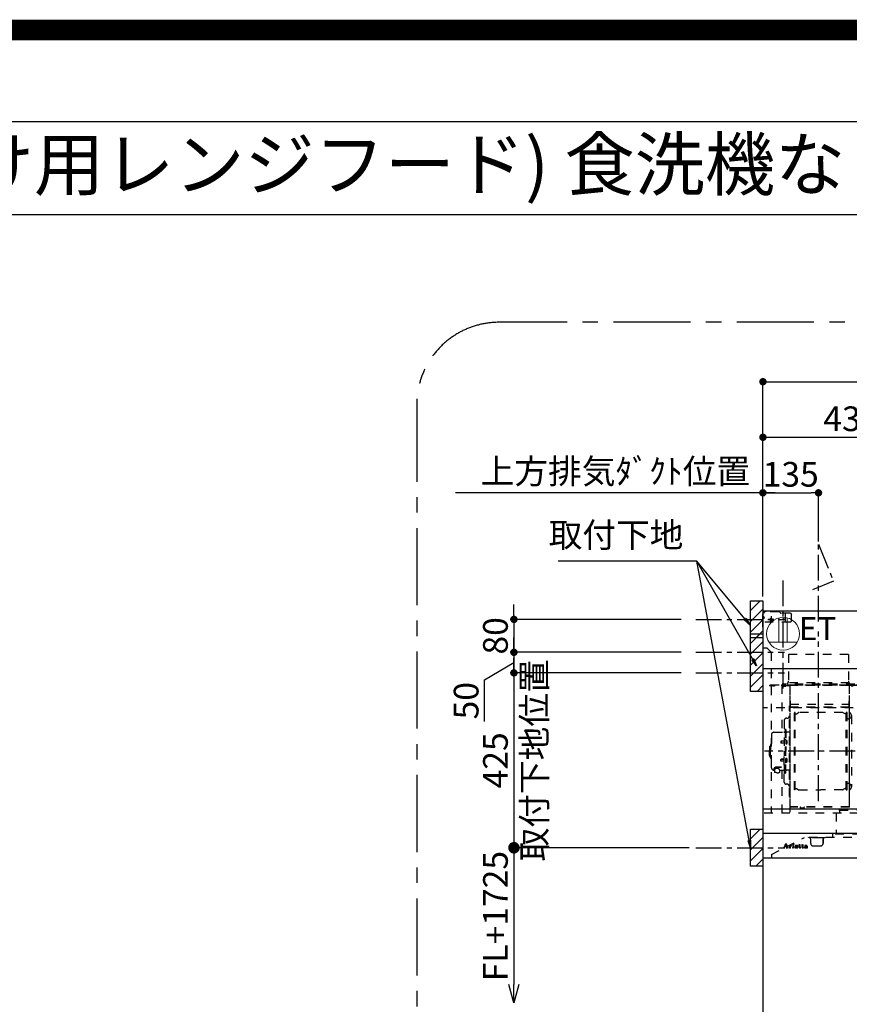
# Model space of a CAD drawing. Extents: x 83844 to 110317, y -13 to 8857.
# Drawn here: x 103665 to 105681, y 6464 to 8857 of the extents above; entities that cross this region are included whole.
import ezdxf
from ezdxf.enums import TextEntityAlignment as Align

# ---------------------------------------------------------------- set-up
doc = ezdxf.new("R2010")
doc.units = 0
doc.header["$LTSCALE"] = 50
doc.header["$MEASUREMENT"] = 0
doc.linetypes.add('CENTER', pattern=[2, 1.25, -0.25, 0.25, -0.25])
doc.linetypes.add('STYLE_03', pattern=[0.416641, 0.208282, -0.208359])
doc.layers.get('0').update_dxf_attribs({"linetype": 'CONTINUOUS'})
doc.layers.get('DEFPOINTS').update_dxf_attribs({"color": 146, "linetype": 'CONTINUOUS'})
for name, color, linetype in [('111-壁仕上', 3, 'CONTINUOUS'), ('150-機器', 8, 'CONTINUOUS'), ('160-文字', 254, 'CONTINUOUS'), ('166-寸法B', 11, 'CONTINUOUS'), ('180-補助', 161, 'CONTINUOUS'), ('190-図面外枠', 5, 'CONTINUOUS')]:
    doc.layers.add(name, color=color, linetype=linetype)
doc.styles.add('KH001', font='txt')
doc.styles.add('ＭＳ ゴシック', font='txt', dxfattribs={"height": 10})
doc.dimstyles.new('KH1xx030', dxfattribs={"dimscale": 30, "dimtxt": 2, "dimasz": 0.6, "dimexe": 0.3, "dimexo": 1.2, "dimgap": 0.5, "dimtad": 3, "dimdec": 1, "dimdsep": 46, "dimlunit": 6, "dimtxsty": 'KH001', "dimblk": 'DOT', "dimcen": 1, "dimdle": 1, "dimclrd": 256, "dimclre": 256, "dimclrt": 256, "dimadec": 0, "dimazin": 0, "dimtfac": 1, "dimtdec": 1, "dimtix": 1, "dimtmove": 2, "dimatfit": 3, "dimldrblk": 'CLOSEDBLANK', "dimfxl": 1, "dimtolj": 1, "dimtzin": 0, "dimlwd": -1, "dimlwe": -1, "dimarcsym": 0})

# ---------------------------------------------------------------- blocks, each defined once
blk = doc.blocks.new('A$C5D946DDC')
at = {"layer": '190-図面外枠'}
blk.add_line((271, 14349.3), (20519, 14349.3), dxfattribs=at)
at = {"layer": 'DEFPOINTS'}
blk.add_lwpolyline([(0, 0), (20790, 0), (20790, 14700), (0, 14700)], close=True, dxfattribs=at)
blk = doc.blocks.new('_ClosedBlank')
at = {"color": 0, "linetype": 'ByBlock', "lineweight": -2}
for p, q in [((-1, 0.167), (0, 0)), ((-1, 0.167), (-1, -0.167)), ((0, 0), (-1, -0.167))]:
    blk.add_line(p, q, dxfattribs=at)
blk = doc.blocks.new('_Dot')
at = {"color": 0, "linetype": 'ByBlock', "lineweight": -2}
blk.add_line((-0.5, 0), (-1, 0), dxfattribs=at)
at = {"color": 0, "linetype": 'ByBlock', "const_width": 0.5}
blk.add_lwpolyline([(-0.25, 0, 1), (0.25, 0, 1)], format="xyb", close=True, dxfattribs=at)
blk = doc.blocks.new('*D179')
at = {"layer": '166-寸法B', "transparency": 16777216}
for p, q in [((104866.2, 7417.6), (104866.2, 7435.6)), ((105272.3, 7399.6), (104857.2, 7399.6)), ((104866.2, 7399.6), (104866.2, 7319.6)), ((105272.3, 7319.6), (104857.2, 7319.6)), ((104866.2, 7301.6), (104866.2, 7283.6))]:
    blk.add_line(p, q, dxfattribs=at)
at = {"layer": 'DEFPOINTS', "color": 0, "transparency": 16777216}
for p in [(105308.3, 7399.6), (104866.2, 7319.6), (105308.3, 7319.6)]:
    blk.add_point(p, dxfattribs=at)
at = {"layer": '166-寸法B', "transparency": 16777216, "xscale": 18, "yscale": 18, "zscale": 18}
for p, rotation in [((104866.2, 7399.6), 270), ((104866.2, 7319.6), 90)]:
    blk.add_blockref('_Dot', p, dxfattribs=dict(at, rotation=rotation))
at = {"layer": '166-寸法B', "transparency": 16777216, "insert": (104821.2, 7359.6), "char_height": 60, "attachment_point": 5, "rotation": 90, "style": 'KH001'}
blk.add_mtext('\\A1;80', dxfattribs=at)
blk = doc.blocks.new('*D180')
at = {"layer": '166-寸法B', "transparency": 16777216}
for p, q in [((105471.3, 7455.6), (105471.3, 7986.2)), ((105489.3, 7977.2), (106353.3, 7977.2)), ((106371.3, 7455.6), (106371.3, 7986.2))]:
    blk.add_line(p, q, dxfattribs=at)
at = {"layer": 'DEFPOINTS', "color": 0, "transparency": 16777216}
for p in [(106371.3, 7977.2), (105471.3, 7419.6), (106371.3, 7419.6)]:
    blk.add_point(p, dxfattribs=at)
at = {"layer": '166-寸法B', "transparency": 16777216, "xscale": 18, "yscale": 18, "zscale": 18, "rotation": 180}
blk.add_blockref('_Dot', (105471.3, 7977.2), dxfattribs=at)
at = {"layer": '166-寸法B', "transparency": 16777216, "xscale": 18, "yscale": 18, "zscale": 18}
blk.add_blockref('_Dot', (106371.3, 7977.2), dxfattribs=at)
at = {"layer": '166-寸法B', "transparency": 16777216, "insert": (105921.3, 8022.2), "char_height": 60, "attachment_point": 5, "style": 'KH001'}
blk.add_mtext('\\A1;900', dxfattribs=at)
blk = doc.blocks.new('*D181')
at = {"layer": '166-寸法B', "transparency": 16777216}
for p, q in [((105501.3, 7707.2), (104724.3, 7707.2)), ((105471.3, 7455.6), (105471.3, 7716.2))]:
    blk.add_line(p, q, dxfattribs=at)
at = {"layer": 'DEFPOINTS', "color": 0, "transparency": 16777216}
for p in [(104754.3, 7707.2), (104754.3, 7541.4), (105471.3, 7419.6)]:
    blk.add_point(p, dxfattribs=at)
at = {"layer": '166-寸法B', "transparency": 16777216, "insert": (105112.8, 7759.6), "char_height": 60, "attachment_point": 5, "style": 'KH001'}
blk.add_mtext('\\A1;上方排気ﾀﾞｸﾄ位置', dxfattribs=at)
blk = doc.blocks.new('_None')
blk = doc.blocks.new('*D182')
at = {"layer": '166-寸法B', "transparency": 16777216}
for p, q in [((105471.3, 7455.6), (105471.3, 7716.2)), ((105489.3, 7707.2), (105588.3, 7707.2)), ((105606.3, 7588.8), (105606.3, 7716.2))]:
    blk.add_line(p, q, dxfattribs=at)
at = {"layer": 'DEFPOINTS', "color": 0, "transparency": 16777216}
for p in [(105606.3, 7707.2), (105606.3, 7552.8), (105471.3, 7419.6)]:
    blk.add_point(p, dxfattribs=at)
at = {"layer": '166-寸法B', "transparency": 16777216, "xscale": 18, "yscale": 18, "zscale": 18, "rotation": 180}
blk.add_blockref('_Dot', (105471.3, 7707.2), dxfattribs=at)
at = {"layer": '166-寸法B', "transparency": 16777216, "xscale": 18, "yscale": 18, "zscale": 18}
blk.add_blockref('_Dot', (105606.3, 7707.2), dxfattribs=at)
at = {"layer": '166-寸法B', "transparency": 16777216, "insert": (105538.8, 7752.2), "char_height": 60, "attachment_point": 5, "style": 'KH001'}
blk.add_mtext('\\A1;135', dxfattribs=at)
blk = doc.blocks.new('*D183')
at = {"layer": '166-寸法B', "transparency": 16777216}
for p, q in [((105471.3, 7455.6), (105471.3, 7851.2)), ((105901.3, 7455.6), (105901.3, 7851.2)), ((105489.3, 7842.2), (105883.3, 7842.2))]:
    blk.add_line(p, q, dxfattribs=at)
at = {"layer": 'DEFPOINTS', "color": 0, "transparency": 16777216}
for p in [(105901.3, 7842.2), (105471.3, 7419.6), (105901.3, 7419.6)]:
    blk.add_point(p, dxfattribs=at)
at = {"layer": '166-寸法B', "transparency": 16777216, "xscale": 18, "yscale": 18, "zscale": 18, "rotation": 180}
blk.add_blockref('_Dot', (105471.3, 7842.2), dxfattribs=at)
at = {"layer": '166-寸法B', "transparency": 16777216, "xscale": 18, "yscale": 18, "zscale": 18}
blk.add_blockref('_Dot', (105901.3, 7842.2), dxfattribs=at)
at = {"layer": '166-寸法B', "transparency": 16777216, "insert": (105686.3, 7887.2), "char_height": 60, "attachment_point": 5, "style": 'KH001'}
blk.add_mtext('\\A1;430', dxfattribs=at)
blk = doc.blocks.new('_DotSmall')
at = {"color": 0, "linetype": 'ByBlock', "const_width": 0.5}
blk.add_lwpolyline([(-0.0625, 0, 1), (0.0625, 0, 1)], format="xyb", close=True, dxfattribs=at)
blk = doc.blocks.new('_Open30')
at = {"color": 0, "linetype": 'ByBlock', "lineweight": -2}
for p, q in [((-1, 0.268), (0, 0)), ((0, 0), (-1, -0.268)), ((0, 0), (-1, 0))]:
    blk.add_line(p, q, dxfattribs=at)
blk = doc.blocks.new('*D188')
at = {"layer": '166-寸法B', "transparency": 16777216}
for p, q in [((104866.2, 6874.6), (104866.2, 6512.6)), ((105292.1, 6844.6), (104857.2, 6844.6))]:
    blk.add_line(p, q, dxfattribs=at)
at = {"layer": 'DEFPOINTS', "color": 0, "transparency": 16777216}
for p in [(105328.1, 6844.6), (104866.2, 6467.6), (105202.5, 6467.6)]:
    blk.add_point(p, dxfattribs=at)
at = {"layer": '166-寸法B', "transparency": 16777216, "xscale": 45, "yscale": 45, "zscale": 45}
for name, p, rotation in [('_DotSmall', (104866.2, 6844.6), 90), ('_Open30', (104866.2, 6467.6), 270)]:
    blk.add_blockref(name, p, dxfattribs=dict(at, rotation=rotation))
at = {"layer": '166-寸法B', "transparency": 16777216, "insert": (104821.2, 6678.6), "char_height": 60, "attachment_point": 5, "rotation": 90, "style": 'KH001'}
blk.add_mtext('\\A1;FL+1725', dxfattribs=at)
blk = doc.blocks.new('*D189')
at = {"layer": '166-寸法B', "transparency": 16777216}
for p, q in [((104866.2, 7337.6), (104866.2, 7355.6)), ((105272.3, 7319.6), (104857.2, 7319.6)), ((104866.2, 7319.6), (104866.2, 7269.6)), ((104795, 7252.8), (104866.2, 7294.6)), ((104795, 7151.2), (104795, 7252.8)), ((105272.3, 7269.6), (104857.2, 7269.6))]:
    blk.add_line(p, q, dxfattribs=at)
at = {"layer": 'DEFPOINTS', "color": 0, "transparency": 16777216}
for p in [(105308.3, 7319.6), (104866.2, 7269.6), (105308.3, 7269.6)]:
    blk.add_point(p, dxfattribs=at)
at = {"layer": '166-寸法B', "transparency": 16777216, "xscale": 18, "yscale": 18, "zscale": 18}
for p, rotation in [((104866.2, 7319.6), 270), ((104866.2, 7269.6), 90)]:
    blk.add_blockref('_Dot', p, dxfattribs=dict(at, rotation=rotation))
at = {"layer": '166-寸法B', "transparency": 16777216, "insert": (104750, 7202), "char_height": 60, "attachment_point": 5, "rotation": 90, "style": 'KH001'}
blk.add_mtext('\\A1;50', dxfattribs=at)
blk = doc.blocks.new('*D190')
at = {"layer": '166-寸法B', "transparency": 16777216}
for p, q in [((104866.2, 7287.6), (104866.2, 7305.6)), ((105272.3, 7269.6), (104857.2, 7269.6)), ((104866.2, 7269.6), (104866.2, 6844.6)), ((105292.1, 6844.6), (104857.2, 6844.6)), ((104866.2, 6826.6), (104866.2, 6808.6))]:
    blk.add_line(p, q, dxfattribs=at)
at = {"layer": 'DEFPOINTS', "color": 0, "transparency": 16777216}
for p in [(105308.3, 7269.6), (104866.2, 6844.6), (105328.1, 6844.6)]:
    blk.add_point(p, dxfattribs=at)
at = {"layer": '166-寸法B', "transparency": 16777216, "xscale": 18, "yscale": 18, "zscale": 18}
for p, rotation in [((104866.2, 7269.6), 270), ((104866.2, 6844.6), 90)]:
    blk.add_blockref('_Dot', p, dxfattribs=dict(at, rotation=rotation))
at = {"layer": '166-寸法B', "transparency": 16777216, "insert": (104915.7, 7057.1), "char_height": 60, "attachment_point": 5, "rotation": 90, "style": 'KH001'}
blk.add_mtext('\\A1;取付下地位置', dxfattribs=at)
at = {"layer": '166-寸法B', "transparency": 16777216, "insert": (104821.2, 7057.1), "char_height": 60, "width": 458.82, "attachment_point": 5, "rotation": 90, "style": 'KH001'}
blk.add_mtext('\\A1;425', dxfattribs=at)
blk = doc.blocks.new('ｺﾝｾﾝﾄ 展開用')
at = {"layer": '160-文字', "color": 4, "linetype": 'Continuous', "lineweight": 20}
for p, q in [((-20, 34.6), (-20, -34.6)), ((38.7, 10), (-20, 10)), ((38.7, -10), (-20, -10))]:
    blk.add_line(p, q, dxfattribs=at)
blk.add_circle((0, 0), 40, dxfattribs=at)
blk = doc.blocks.new('*U27')
at = {"layer": '150-機器', "color": 6, "linetype": 'Continuous'}
for p, q in [((0, 600), (0, 1.6)), ((428, 600), (0, 600)), ((428, 460), (428, 600)), ((430, 460), (0, 460)), ((430, 120), (430, 460)), ((0, 120), (432.9, 120)), ((879, 60), (432.9, 120)), ((899.4, 60), (0, 60)), ((900, 59.4), (900, 0.6)), ((899.4, 0), (1.6, 0))]:
    blk.add_line(p, q, dxfattribs=at)
at = {"layer": '150-機器', "color": 161, "linetype": 'STYLE_03', "ltscale": 2}
for p, q in [((0, 573), (0, 599)), ((0, 561.2), (0, 598.8)), ((8, 600), (1, 600)), ((1, 599), (1, 595)), ((8, 599), (1, 599)), ((4, 598.5), (1, 595.5)), ((8, 600), (1.2, 600)), ((38.8, 598.5), (4, 598.5)), ((8, 599), (8, 600)), ((1, 595), (0, 595)), ((0, 589), (4, 585)), ((0, 581), (4, 585)), ((26.3, 580), (12.4, 580)), ((17.5, 579.8), (17.5, 576.3)), ((20, 587.6), (20, 572.4)), ((22.5, 579.8), (22.5, 576.3)), ((42.6, 595.9), (40.9, 597.6)), ((66.8, 595), (44.7, 595)), ((55, 573), (55, 595)), ((66.8, 595), (69.8, 592)), ((69.8, 576), (66.8, 573)), ((69.8, 576), (69.8, 592)), ((66.8, 573), (0, 573)), ((10, 510), (0, 510)), ((10, 510), (20, 500)), ((20, 500), (20, 110)), ((208, 495), (62, 495)), ((62, 495), (62, 430)), ((208, 495), (208, 430)), ((428, 365), (428, 460)), ((414.4, 420), (0, 420)), ((65, 419.6), (16, 419.6)), ((16, 419.6), (16, 418.8)), ((65.8, 418.8), (16, 418.8)), ((23.7, 418.3), (23.7, 418)), ((28.3, 418), (23.7, 418)), ((28.3, 418.3), (28.3, 418)), ((45.8, 419.6), (45.8, 305.6)), ((47, 423), (47, 420)), ((223, 423), (47, 423)), ((223, 420), (47, 420)), ((50.5, 418.2), (50.5, 417.8)), ((50.5, 417.8), (55.4, 417.8)), ((55.4, 418.2), (55.4, 417.8)), ((210, 426), (60, 426)), ((65, 417.5), (65, 111.6)), ((209.4, 419.6), (65.8, 419.6)), ((65.8, 124.1), (65.8, 419.6)), ((209.4, 419), (65.8, 419)), ((209.4, 419.6), (209.4, 124.2)), ((229.4, 419), (209.4, 419)), ((229.4, 419.6), (210, 419.6)), ((210, 124.2), (210, 419)), ((214.7, 418.5), (214.7, 418.2)), ((214.7, 418.2), (219.3, 418.2)), ((219.3, 418.5), (219.3, 418.2)), ((223, 420), (223, 423)), ((413.2, 414.7), (413.2, 418.7)), ((413.8, 418.7), (413.2, 418.7)), ((413.8, 418.7), (413.8, 414.7)), ((414.4, 414.7), (413.8, 414.7)), ((414.4, 414.1), (413.8, 414.1)), ((414.4, 420), (414.4, 111.4)), ((415, 414.1), (415, 111.4)), ((428, 365), (0, 365)), ((64.4, 149.6), (64.4, 369.6)), ((65, 369.6), (64.4, 369.6)), ((65, 362.1), (64.4, 362.1)), ((64.4, 362.1), (64.4, 357.1)), ((65.8, 357.1), (65.8, 382.1)), ((65.8, 381.6), (65.8, 367.2)), ((209.4, 367), (65.8, 367)), ((66.4, 373.6), (208.8, 373.6)), ((66.4, 367.2), (66.8, 367.2)), ((66.4, 366.6), (208.8, 366.6)), ((66.9, 367.3), (67.2, 367.3)), ((208.8, 381.6), (208.8, 366.6)), ((208.8, 381.6), (209.4, 381.6)), ((209.4, 381.6), (209.4, 367.2)), ((210.6, 370.6), (210, 370.6)), ((210.6, 140.6), (210.6, 370.6)), ((51.9, 335), (51.9, 259.6)), ((58.4, 339.6), (56.5, 339.6)), ((65, 357.1), (64.4, 357.1)), ((76.4, 166), (76.4, 353.2)), ((78, 353.6), (76.8, 353.6)), ((78.4, 166), (78.4, 353.2)), ((78.4, 350.4), (81.2, 350.4)), ((81.2, 350.4), (85.7, 353)), ((193.7, 353.4), (87.2, 353.4)), ((199.6, 350.4), (195.2, 353)), ((202.4, 350.4), (199.6, 350.4)), ((202.4, 166), (202.4, 353.2)), ((202.8, 353.6), (204, 353.6)), ((204.4, 166), (204.4, 353.2)), ((207, 338.1), (204.4, 338.1)), ((215, 346.1), (215, 173.1)), ((52.5, 312.6), (54.1, 312.6)), ((54.1, 312.6), (54.1, 259.6)), ((54.1, 312.6), (54.1, 259.6)), ((55.7, 312.6), (54.1, 312.6)), ((55.7, 312.6), (55.7, 259.6)), ((20.6, 299.6), (20.6, 259.6)), ((26.6, 305.6), (50.5, 305.6)), ((55.7, 287.6), (54.1, 287.6)), ((64.4, 305.6), (57.7, 305.6)), ((15.6, 270.1), (15.6, 259.6)), ((17.1, 271.6), (18.6, 271.6)), ((18.6, 275.6), (18.6, 259.6)), ((19.6, 276.6), (20.6, 276.6)), ((44.1, 284.1), (43.7, 283.7)), ((43.7, 283.7), (43.7, 279.5)), ((51.2, 283.7), (43.7, 283.7)), ((44.1, 279.1), (43.7, 279.5)), ((51.2, 279.5), (43.7, 279.5)), ((44.1, 284.1), (44.1, 279.1)), ((51.2, 284.1), (44.1, 284.1)), ((51.2, 279.1), (44.1, 279.1)), ((51.5, 284.4), (51.2, 284.4)), ((51.2, 284.4), (51.2, 278.8)), ((51.5, 278.8), (51.2, 278.8)), ((55.7, 286.2), (55.7, 277)), ((57.2, 286), (55.7, 286.2)), ((57.2, 277.2), (55.7, 277)), ((15.6, 249.1), (15.6, 259.6)), ((17.1, 247.6), (18.6, 247.6)), ((18.6, 243.6), (18.6, 259.6)), ((19.6, 242.6), (20.6, 242.6)), ((20.6, 219.6), (20.6, 259.6)), ((44.1, 240.1), (43.7, 239.7)), ((43.7, 235.5), (43.7, 239.7)), ((51.2, 239.7), (43.7, 239.7)), ((44.1, 235.1), (44.1, 240.1)), ((51.2, 240.1), (44.1, 240.1)), ((51.5, 240.4), (51.2, 240.4)), ((51.2, 234.8), (51.2, 240.4)), ((51.9, 184.2), (51.9, 259.6)), ((52.5, 206.6), (52.5, 259.6)), ((54.1, 206.6), (54.1, 259.6)), ((54.1, 206.6), (54.1, 259.6)), ((55.7, 206.6), (55.7, 259.6)), ((55.7, 233), (55.7, 242.2)), ((57.2, 242), (55.7, 242.2)), ((31.7, 217.5), (31.7, 218.1)), ((45.5, 221), (34.1, 221)), ((45.5, 220.4), (34.1, 220.4)), ((37.9, 218.4), (34.1, 218.4)), ((34.1, 217.7), (34.1, 218.4)), ((36.5, 217.5), (36.5, 218.4)), ((37.9, 217.1), (37.9, 221)), ((44.1, 235.1), (43.7, 235.5)), ((51.2, 235.5), (43.7, 235.5)), ((51.2, 235.1), (44.1, 235.1)), ((51.5, 234.8), (51.2, 234.8)), ((55.7, 231.6), (54.1, 231.6)), ((57.2, 233.2), (55.7, 233)), ((26.6, 213.6), (27.8, 213.6)), ((27.8, 214.6), (27.8, 207.9)), ((40.4, 214.6), (40.4, 207.8)), ((40.4, 213.6), (50.5, 213.6)), ((45.8, 213.6), (45.8, 110.8)), ((52.5, 206.6), (54.1, 206.6)), ((55.7, 206.6), (54.1, 206.6)), ((64.4, 213.6), (57.7, 213.6)), ((58.4, 179.6), (56.5, 179.6)), ((78.4, 168.8), (81.2, 168.8)), ((81.2, 168.8), (85.7, 166.3)), ((199.6, 168.8), (195.2, 166.3)), ((202.4, 168.8), (199.6, 168.8)), ((207, 181.1), (204.3, 181.1)), ((65, 149.6), (64.4, 149.6)), ((78, 165.6), (76.8, 165.6)), ((87.2, 165.8), (140.4, 165.8)), ((193.7, 165.8), (140.4, 165.8)), ((202.8, 165.6), (204, 165.6)), ((210, 124.1), (66.4, 124.1)), ((210, 123.5), (66.4, 123.5)), ((91.2, 121.5), (91.2, 123.5)), ((100.4, 121.5), (91.2, 121.5)), ((91.8, 121.5), (91.8, 123.5)), ((99.8, 121.5), (99.8, 123.5)), ((100.4, 121.5), (100.4, 123.5)), ((210, 124.1), (209.4, 124.1)), ((210.6, 140.6), (210, 140.6)), ((411.8, 133.1), (411.5, 133.1)), ((411.5, 128.5), (411.5, 133.1)), ((411.8, 128.5), (411.5, 128.5)), ((412.3, 136.8), (412.3, 124.8)), ((413.8, 137.4), (412.9, 137.4)), ((413.8, 136.8), (412.9, 136.8)), ((412.9, 136.8), (412.9, 124.8)), ((413.8, 124.8), (412.9, 124.8)), ((413.8, 124.2), (412.9, 124.2)), ((430, 110), (430, 120)), ((3.1, 110), (407.3, 110)), ((177.8, 110), (177.8, 58)), ((186.4, 116.1), (184.8, 116.1)), ((186.4, 116.2), (379.6, 116.2)), ((186.4, 116.2), (186.4, 110)), ((379.6, 116.2), (379.6, 108.4)), ((389.6, 116.2), (389.6, 110)), ((414.4, 110.8), (400, 110.8)), ((419.3, 110), (430.5, 110)), ((431.3, 118.4), (431.3, 110.8)), ((654.8, 60), (431.3, 110.8)), ((20.8, 8.6), (100.8, 50)), ((799, 50), (100.8, 50)), ((111, 49.4), (111, 50)), ((141, 49.4), (111, 49.4)), ((151, 49.4), (141, 49.4)), ((151, 49.4), (151, 50)), ((168.8, 58), (168.8, 50)), ((654.8, 58), (168.8, 58)), ((654.8, 60), (654.8, 50)), ((799, 50), (879, 8.6)), ((50, 24.8), (50, 25.2)), ((50, 25.2), (51.1, 25.2)), ((53.6, 24.8), (50, 24.8)), ((51.6, 25.5), (55.6, 35.2)), ((53.3, 28.4), (52.2, 25.5)), ((52.4, 25.2), (53.6, 25.2)), ((56.9, 28.4), (53.3, 28.4)), ((55.2, 33), (53.5, 28.9)), ((53.5, 28.9), (56.7, 28.9)), ((53.6, 25.2), (53.6, 24.8)), ((56.7, 28.9), (55.2, 33)), ((55.6, 35.2), (56.1, 35.2)), ((56.1, 35.2), (59.8, 25.5)), ((56.6, 24.8), (56.6, 25.2)), ((56.6, 25.2), (57.7, 25.2)), ((61.2, 24.8), (56.6, 24.8)), ((58, 25.5), (56.9, 28.4)), ((60.3, 25.2), (61.2, 25.2)), ((61.2, 25.2), (61.2, 24.8)), ((63.6, 24.8), (63.6, 25.1)), ((63.6, 25.1), (64.3, 25.1)), ((67.7, 24.8), (63.6, 24.8)), ((63.7, 30.4), (63.7, 30.7)), ((64.9, 30.4), (63.7, 30.4)), ((64.9, 25.7), (64.9, 30.4)), ((66.3, 30.8), (66.3, 29.3)), ((66.3, 28.1), (66.3, 25.7)), ((66.9, 25.1), (67.7, 25.1)), ((67.7, 25.1), (67.7, 24.8)), ((71.9, 24.8), (71.9, 25.1)), ((71.9, 25.1), (72.7, 25.1)), ((75.7, 24.8), (71.9, 24.8)), ((72, 30.4), (72, 30.7)), ((72, 30.7), (72.4, 30.7)), ((73.2, 30.4), (72, 30.4)), ((73.2, 25.7), (73.2, 30.4)), ((74.6, 30.8), (74.6, 25.7)), ((75.1, 25.1), (75.7, 25.1)), ((75.7, 25.1), (75.7, 24.8)), ((79.8, 28.2), (79.8, 27.7)), ((85, 28.2), (79.8, 28.2)), ((79.9, 28.6), (82.8, 28.6)), ((84.5, 26.7), (85, 26.7)), ((87.4, 30.4), (87.4, 30.7)), ((87.4, 30.7), (88.4, 30.7)), ((88.4, 30.4), (87.4, 30.4)), ((88.4, 30.7), (88.4, 32.6)), ((88.4, 25.8), (88.4, 30.4)), ((89.8, 32.6), (89.8, 30.7)), ((89.8, 30.7), (91.5, 30.7)), ((89.8, 29.8), (89.8, 26)), ((91.5, 30.4), (90.4, 30.4)), ((91.5, 30.7), (91.5, 30.4)), ((91.5, 25.7), (91.8, 25.5)), ((94.2, 30.4), (94.2, 30.7)), ((94.2, 30.7), (95.3, 30.7)), ((95.3, 30.4), (94.2, 30.4)), ((95.3, 30.7), (95.3, 32.6)), ((95.3, 25.8), (95.3, 30.4)), ((96.7, 32.6), (96.7, 30.7)), ((96.7, 30.7), (98.3, 30.7)), ((96.7, 29.8), (96.7, 26)), ((98.3, 30.4), (97.2, 30.4)), ((98.3, 30.7), (98.3, 30.4)), ((98.4, 25.7), (98.7, 25.5)), ((105.7, 28.2), (105.7, 29.7)), ((105.7, 26.4), (105.7, 27.9)), ((107.1, 29.2), (107.1, 25.8)), ((108.1, 25.8), (108.4, 25.8)), ((116, 35), (116, 46.4)), ((121, 30), (141, 30)), ((146, 35), (146, 46.4)), ((146.6, 46.4), (146, 46.4)), ((146.6, 35), (146, 35)), ((147.4, 43.4), (147.4, 45.6)), ((147.4, 38), (147.4, 43.4)), ((147.4, 35.8), (147.4, 38)), ((20.8, 8.6), (20.8, 0)), ((879, 8.6), (879, 0))]:
    blk.add_line(p, q, dxfattribs=at)
at = {"layer": '150-機器', "color": 161, "linetype": 'CENTER'}
for p, q in [((135, 138.6), (135, 550.2)), ((224.2, 259.6), (4.1, 259.6))]:
    blk.add_line(p, q, dxfattribs=at)
at = {"layer": '150-機器', "color": 161, "linetype": 'STYLE_03', "ltscale": 2}
for centre, radius in [((20, 580), 1.81), ((50, 580), 1.81), ((74, 33.9), 1.15), ((409.5, 30), 6), ((429.5, 30), 6), ((449.5, 30), 6), ((469.5, 30), 6), ((489.5, 30), 6)]:
    blk.add_circle(centre, radius, dxfattribs=at)
for centre, radius, start, end in [((1, 599), 1, 90, 180), ((38.8, 595.5), 3, 45, 90), ((20, 579.8), 2.5, 90, 180), ((20, 580), 2.81, 207.167, 332.833), ((20, 576.3), 2.5, 180, 270), ((20, 579.8), 2.5, 0, 90), ((20, 576.3), 2.5, 270, 0), ((44.7, 598), 3, 225, 270), ((23.2, 418.3), 0.48, 0, 90), ((28.8, 418.3), 0.48, 90, 180), ((49.9, 418.2), 0.64, 0, 90), ((56.1, 418.2), 0.64, 90, 180), ((52, 430), 10, 315.573, 0), ((65, 418.8), 0.8, 0, 90), ((218, 430), 10, 180, 224.427), ((210, 419), 0.6, 90, 180), ((214.2, 418.5), 0.48, 0, 90), ((219.8, 418.5), 0.48, 90, 180), ((413.8, 414.7), 0.6, 180, 270), ((414.4, 414.1), 0.6, 0, 90), ((66.4, 366.5), 0.64, 90, 180), ((66.4, 367.2), 0.6, 180, 270), ((66.9, 366.8), 0.48, 90, 180), ((208.8, 367.2), 0.6, 270, 0), ((56.5, 335), 4.6, 90, 180), ((58.4, 345.6), 6, 270, 0), ((76.8, 353.2), 0.4, 90, 180), ((78, 353.2), 0.4, 0, 90), ((87.2, 350.4), 3, 90, 120), ((193.7, 350.4), 3, 60, 90), ((202.8, 353.2), 0.4, 90, 180), ((204, 353.2), 0.4, 0, 90), ((207, 346.1), 8, 270, 55.9442), ((212.6, 354.4), 2, 180, 235.9442), ((26.6, 299.6), 6, 90, 180), ((50.5, 307.6), 2, 270, 0), ((57.7, 307.6), 2, 180, 270), ((17.1, 270.1), 1.5, 90, 180), ((19.6, 275.6), 1, 90, 180), ((51.5, 284.9), 0.48, 270, 0), ((51.5, 278.3), 0.48, 0, 90), ((57, 284.4), 1.6, 15.5, 85), ((57, 278.8), 1.6, 275, 344.5), ((47, 281.6), 12, 344.5, 15.5), ((17.1, 249.1), 1.5, 180, 270), ((19.6, 243.6), 1, 180, 270), ((51.5, 240.9), 0.48, 270, 0), ((57, 240.4), 1.6, 15.5, 85), ((47, 237.6), 12, 344.5, 15.5), ((26.6, 219.6), 6, 180, 270), ((51.5, 234.3), 0.48, 0, 90), ((57, 234.8), 1.6, 275, 344.5), ((50.5, 211.6), 2, 0, 90), ((57.7, 211.6), 2, 90, 180), ((56.5, 184.2), 4.6, 180, 270), ((58.4, 173.6), 6, 0, 90), ((207, 173.1), 8, 304.0558, 90), ((76.8, 166), 0.4, 180, 270), ((78, 166), 0.4, 270, 0), ((87.2, 168.8), 3, 240, 270), ((193.7, 168.8), 3, 270, 300), ((202.8, 166), 0.4, 180, 270), ((204, 166), 0.4, 270, 0), ((212.6, 164.8), 2, 124.0558, 180), ((66.4, 124.1), 0.6, 180, 270), ((91.2, 123.5), 0.6, 0, 90), ((100.4, 123.5), 0.6, 90, 180), ((210, 124.1), 0.6, 270, 0), ((411.8, 133.6), 0.48, 270, 0), ((411.8, 128), 0.48, 0, 90), ((412.9, 136.8), 0.6, 90, 180), ((412.9, 124.8), 0.6, 180, 270), ((413.8, 137.4), 0.6, 270, 0), ((413.8, 124.2), 0.6, 0, 90), ((432.9, 118.4), 1.6, 91.2651, 180), ((432.9, 119.4), 0.6, 82.3397, 90), ((391.2, 110), 1.6, 180, 270), ((414.4, 111.4), 0.6, 270, 0), ((430.5, 110.8), 0.8, 270, 0), ((113, 46.4), 3, 0, 90), ((149, 46.4), 3, 90, 180), ((51.1, 25.7), 0.527, 270, 337.4596), ((52.4, 25.4), 0.263, 158.2482, 270), ((57.7, 25.4), 0.263, 270, 20.6401), ((60.3, 25.7), 0.527, 201.1568, 270), ((63.7, 54.6), 23.9, 269.9564, 273.2528), ((64.3, 25.7), 0.533, 270.2728, 314.7189), ((64.3, 25.7), 0.533, 315.2939, 359.7243), ((63.6, 56.8), 26.2, 273.2979, 276.0182), ((70.2, 26.9), 4.52, 138.1174, 148.4118), ((68.5, 28.1), 2.17, 159.7231, 179.644), ((66.9, 25.7), 0.533, 180.2692, 224.7126), ((69.2, 27.8), 2.98, 142.2624, 158.7306), ((66.9, 25.7), 0.533, 225.2741, 269.7341), ((69, 28), 2.96, 124.3576, 137.5947), ((69.4, 27.7), 3.22, 136.1934, 142.7793), ((68.6, 28.5), 1.96, 126.7952, 136.6428), ((68.5, 28.6), 2.16, 90.6745, 123.7249), ((68.1, 29.1), 1.23, 114.7019, 127.2501), ((68, 29.6), 0.784, 90.3127, 115.718), ((68, 30.3), 0.0663, 41.1666, 94.1879), ((67.9, 30.2), 0.139, 355.2009, 30.3413), ((67.6, 30.2), 0.37, 341.9042, 358.3978), ((68.6, 30), 0.642, 166.3128, 179.0386), ((68.5, 30), 0.502, 179.6257, 203.3019), ((68.6, 30.1), 0.667, 205.4146, 231.7366), ((68.8, 30.2), 0.886, 232.1846, 270.2634), ((68.5, 28.7), 2.07, 80.0888, 90.3136), ((68.6, 29.6), 1.12, 56.1435, 79.804), ((68.8, 30.5), 1.09, 269.2087, 283.3586), ((68.9, 30.1), 0.727, 282.5473, 308.7779), ((68.9, 30), 0.686, 356.984, 53.1199), ((68.9, 30), 0.591, 309.8126, 0.3031), ((72.4, 48.8), 18.1, 269.9768, 273.6467), ((72.7, 25.7), 0.533, 270.2728, 314.7189), ((72.7, 25.7), 0.533, 315.2939, 359.7243), ((72.5, 47.8), 17.2, 273.5774, 277.222), ((75.1, 25.7), 0.533, 180.2692, 224.7126), ((75.1, 25.7), 0.533, 225.2741, 269.7341), ((81.1, 27.6), 3.05, 130.5904, 179.8079), ((80.6, 27.5), 2.51, 179.3013, 210.5298), ((81.1, 27.9), 3.16, 211.7336, 230.8502), ((81.6, 27.1), 3.73, 96.532, 131.4846), ((81.4, 28.3), 3.68, 230.7851, 253.2337), ((87.1, 27.7), 7.34, 179.7952, 187.5844), ((82.3, 28.6), 2.44, 157.528, 171.2086), ((83.5, 28.4), 3.67, 170.4442, 175.8018), ((83.7, 27.3), 3.91, 188.2471, 195.3555), ((82.2, 26.9), 2.31, 195.5885, 208.7975), ((81.5, 29), 1.6, 135.7407, 158.4329), ((81.4, 26.5), 1.42, 209.9494, 218.0191), ((81.3, 26.5), 1.34, 218.35, 244.1591), ((81.5, 28.9), 1.63, 103.7978, 133.9479), ((81.7, 29.3), 4.72, 254.0723, 270.1291), ((81.6, 26.9), 1.89, 243.4988, 258.6495), ((81.7, 28), 2.59, 89.7571, 103.057), ((81.7, 26.3), 4.57, 89.8569, 96.9142), ((81.8, 27.9), 2.87, 257.8965, 265.8071), ((81.9, 29), 3.96, 265.5496, 270.1148), ((81.8, 28), 2.5, 79.4227, 90.7534), ((81.7, 30.6), 5.94, 269.7875, 275.804), ((81.8, 25.8), 5.05, 77.9421, 90.1885), ((81.9, 28.8), 3.75, 269.8224, 284.5503), ((81.9, 28.9), 1.65, 69.1628, 79.6578), ((81.9, 28.9), 4.22, 275.3778, 285.6631), ((82.1, 29.4), 1.09, 42.6532, 70.3851), ((82.1, 27.5), 3.31, 62.1473, 77.1816), ((82.8, 29.2), 0.527, 270, 7.0952), ((82.1, 27.8), 2.75, 285.3365, 301.9315), ((82.1, 29.4), 1.13, 28.6807, 41.9943), ((81.5, 29.1), 1.77, 12.0416, 27.4867), ((82.3, 27.6), 2.93, 284.9708, 302.1668), ((79.9, 28.8), 3.42, 7.0952, 11.1535), ((82.4, 28.1), 2.64, 51.1354, 61.4365), ((82.4, 27.4), 2.26, 302.3628, 342.5979), ((82.6, 27.2), 2.38, 302.0499, 323.7453), ((82.5, 28.2), 2.5, 18.2327, 50.9411), ((82.1, 27.4), 2.9, 324.8779, 345.3939), ((81.6, 27.9), 3.43, 5.4249, 18.9468), ((88.8, 36.4), 3.82, 264.6561, 267.5281), ((90.6, 25.8), 2.16, 179.9786, 183.0719), ((89.8, 25.8), 1.4, 181.8555, 199.5289), ((89.4, 25.6), 0.922, 198.7243, 229.1963), ((88.9, 40.6), 8.02, 268.1025, 270.1852), ((89.5, 25.7), 1.03, 229.9624, 244.7001), ((88.9, 39.2), 6.64, 269.8307, 274.1535), ((89.7, 26.3), 1.71, 246.0048, 261.4264), ((89.2, 36.3), 3.77, 274.1212, 280.4033), ((89.9, 27.6), 2.96, 261.6753, 270.2443), ((90.4, 29.8), 0.534, 135.3217, 179.6965), ((92.2, 26), 2.34, 179.4595, 189.2617), ((90.7, 25.7), 0.844, 189.9717, 204.9102), ((90.3, 25.5), 0.37, 206.4994, 221.1558), ((89.9, 27.7), 3.11, 269.8525, 276.0864), ((90.4, 29.8), 0.533, 90.2667, 134.7152), ((90.3, 25.6), 0.388, 222.407, 246.6309), ((90.4, 25.9), 0.706, 245.8512, 262.6345), ((90, 26.8), 2.19, 275.1501, 294.6991), ((90.5, 26.6), 1.42, 261.5393, 270.5919), ((90.5, 26.1), 0.982, 270.259, 300.9392), ((90.2, 26.7), 1.64, 299.6447, 311.2128), ((90, 26.8), 2.22, 295.4349, 306.5062), ((89.7, 27.4), 2.5, 310.7949, 318.2607), ((89.3, 27.7), 3.38, 307.206, 318.9887), ((95.6, 36.4), 3.81, 264.65, 267.5342), ((97.4, 25.8), 2.16, 179.9795, 183.0653), ((96.7, 25.8), 1.4, 181.8627, 199.5231), ((96.2, 25.6), 0.922, 198.7277, 229.1929), ((95.7, 40.6), 8.02, 268.1024, 270.1854), ((96.3, 25.7), 1.03, 229.9608, 244.7031), ((95.8, 39.2), 6.64, 269.8307, 274.1535), ((96.6, 26.3), 1.71, 246.004, 261.4264), ((96, 36.3), 3.77, 274.1212, 280.4033), ((96.7, 27.6), 2.96, 261.6752, 270.2445), ((97.2, 29.8), 0.534, 135.317, 179.7011), ((99, 26), 2.34, 179.4592, 189.2638), ((97.5, 25.7), 0.844, 189.9659, 204.9102), ((96.7, 27.7), 3.12, 269.8629, 275.9103), ((97.2, 29.8), 0.533, 90.2667, 134.7152), ((97.1, 25.5), 0.37, 206.4977, 221.1634), ((97.1, 25.6), 0.388, 222.4133, 246.6223), ((97.2, 25.9), 0.707, 245.8543, 262.6323), ((96.9, 26.8), 2.2, 274.9589, 294.6831), ((97.4, 26.6), 1.42, 261.54, 270.5912), ((97.4, 26.1), 0.982, 270.2594, 300.9387), ((96.8, 26.8), 2.22, 295.4365, 306.5039), ((97.1, 26.7), 1.64, 299.6618, 311.3578), ((96.5, 27.4), 2.51, 310.9379, 318.2418), ((96.1, 27.7), 3.39, 307.2208, 318.9746), ((102.6, 26), 1.57, 133.5004, 179.8799), ((102.2, 26), 1.13, 178.7714, 210.3891), ((102.4, 26.1), 1.38, 212.0701, 235.8463), ((103.2, 25.4), 2.34, 121.0146, 134.2901), ((102.8, 26.9), 2.24, 237.3141, 258.6168), ((102.6, 29.4), 0.894, 141.8158, 179.9323), ((102.7, 29.4), 1.01, 180.0262, 183.7476), ((102.4, 29.3), 0.654, 181.7777, 226.9994), ((103, 29.1), 1.33, 124.7433, 142.4388), ((102.4, 29.4), 0.682, 227.5093, 247.5704), ((103.8, 24.5), 3.42, 115.8906, 121.6717), ((102.5, 29.7), 1.03, 249.2797, 270.541), ((103.5, 28.4), 2.28, 116.1724, 125.7922), ((104.3, 23.4), 4.63, 105.5065, 115.8869), ((103.1, 28.4), 3.79, 259.1944, 270.2243), ((104, 27.5), 3.28, 104.4552, 116.572), ((102.5, 29.7), 1.07, 269.8354, 277.4795), ((103.6, 26.4), 1.15, 131.5093, 179.4915), ((103.7, 26.4), 1.18, 179.6404, 205.2879), ((102.6, 29.4), 0.736, 276.1515, 310.1354), ((103.5, 26.3), 1.01, 206.8632, 230.9998), ((102.9, 30), 0.177, 145.2184, 177.8394), ((102.8, 30), 0.0447, 194.319, 224.6894), ((103.2, 30.4), 0.585, 221.3286, 229.5177), ((103.1, 29.8), 0.467, 123.0028, 142.8448), ((105.4, 32.9), 3.99, 228.8525, 232.3597), ((103.7, 28.8), 1.6, 110.1145, 121.9932), ((104.1, 25.7), 1.92, 114.9909, 130.2973), ((103.7, 26.5), 1.27, 230.3554, 256.1399), ((102.5, 29.1), 0.831, 36.0719, 52.3137), ((102.7, 29.3), 0.605, 310.7515, 0.2314), ((105, 21.3), 6.9, 98.1711, 105.9326), ((103.2, 28.8), 4.15, 269.2652, 290.942), ((104.4, 26.1), 4.68, 95.0336, 104.8446), ((104, 28.1), 2.43, 102.1728, 110.7219), ((102.7, 29.3), 0.527, 0.869, 35.2576), ((104.6, 24.7), 3.09, 106.8386, 114.938), ((103.8, 27.1), 1.87, 255.3752, 270.9807), ((104.2, 27.2), 3.37, 89.8061, 101.571), ((105.2, 22.6), 5.24, 97.1987, 106.1504), ((103.9, 28.2), 3.02, 269.7862, 282.2835), ((104.6, 24.1), 6.75, 89.7877, 95.4753), ((105.5, 17.7), 10.5, 91.9651, 98.4975), ((104.3, 26.8), 3.7, 82.9089, 90.5425), ((105.6, 18.3), 9.59, 89.8321, 96.7511), ((104.1, 27.2), 1.98, 282.9246, 302.9077), ((104.7, 22.7), 8.13, 84.9644, 90.1586), ((104.5, 28.5), 2.05, 73.528, 83.3869), ((103.6, 27.7), 2.98, 290.4283, 301.9458), ((104.7, 29.3), 1.17, 60.2238, 74.1049), ((105.8, 13.6), 14.7, 90.3785, 92.3066), ((104.4, 26.6), 1.31, 303.548, 322.5183), ((104.2, 26.8), 1.92, 300.941, 322.1046), ((105, 29.7), 0.674, 25.0267, 61.4166), ((105, 26.1), 4.68, 78.2811, 84.773), ((104.7, 26.4), 0.965, 323.7926, 0.7472), ((104.8, 29.7), 0.842, 359.5168, 23.2429), ((107.1, 25.7), 1.36, 185.3319, 200.7416), ((106.6, 25.6), 0.901, 199.8304, 230.3176), ((105.3, 28.1), 2.69, 69.7411, 78.0003), ((106.7, 25.7), 1.04, 231.4705, 253.0669), ((105.7, 29.1), 1.59, 58.0758, 69.4086), ((106.9, 26.4), 1.76, 254.2751, 270.4087), ((106, 29.6), 1.09, 23.3066, 57.1642), ((106.9, 26.7), 2.1, 269.7164, 278.9464), ((105.6, 29.4), 1.54, 6.9529, 23.8273), ((104.7, 29.2), 2.43, 359.6418, 7.8751), ((109.1, 25.8), 1.99, 179.5515, 185.5384), ((108.1, 25.7), 0.945, 185.3621, 193.0692), ((107.5, 25.6), 0.371, 192.3113, 213.2249), ((107.4, 25.5), 0.236, 217.6, 248.8823), ((107, 26.2), 1.54, 278.0148, 307.1634), ((107.4, 25.6), 0.371, 247.8943, 259.1656), ((107.5, 25.8), 0.594, 259.2209, 270.6548), ((107.5, 25.9), 0.624, 270.0165, 310.8719), ((107.4, 26), 0.757, 309.9005, 344.7777), ((107.2, 25.9), 1.22, 307.1242, 354.0811), ((121, 35), 5, 180, 270), ((141, 35), 5, 270, 0), ((146.6, 45.6), 0.8, 0, 90), ((146.6, 35.8), 0.8, 270, 0)]:
    blk.add_arc(centre, radius, start, end, dxfattribs=at)
at = {"layer": '150-機器', "color": 6, "linetype": 'Continuous'}
for centre, radius, start, end in [((899.4, 59.4), 0.6, 0, 90), ((1.6, 1.6), 1.6, 180, 270), ((899.4, 0.6), 0.6, 270, 0)]:
    blk.add_arc(centre, radius, start, end, dxfattribs=at)
at = {"layer": '150-機器', "color": 161, "linetype": 'STYLE_03', "ltscale": 2}
for centre, major_axis, ratio, start_param, end_param in [((34.1, 216.9), (-7.6, 0), 0.531579, 4.712389, 6.87762), ((34.1, 216.4), (-7.6, 0), 0.531579, 4.712389, 6.211344), ((34.1, 214.6), (-6.3, 0), 0.5, 3.141593, 6.283185), ((34.1, 216.4), (-4.6, 0), 0.43913, 4.712389, 6.077227)]:
    blk.add_ellipse(centre, major_axis=major_axis, ratio=ratio, start_param=start_param, end_param=end_param, dxfattribs=at)
blk.add_open_spline([(40.4, 207.8), (40.3, 207.8), (37.9, 206.6), (35.7, 206.3), (33.1, 207.1), (31.1, 208.5), (29.2, 208.2), (28.4, 207.9), (28.1, 207.9), (28.1, 207.9)], degree=3, knots=[0, 0, 0, 0, 2.120412, 4.875607, 7.901159, 9.825519, 12.201078, 12.648482, 12.823966, 12.823966, 12.823966, 12.823966], dxfattribs=at)
at = {"layer": 'DEFPOINTS'}
for p in [(0, 1.6), (1.6, 0)]:
    blk.add_line(p, (0, 0), dxfattribs=at)

msp = doc.modelspace()

# ---------------------------------------------------------------- hatches: boundary and pattern name
at = {"layer": '180-補助'}
h = msp.add_hatch(dxfattribs=at)
h.set_pattern_fill('ANSI31', color=256, scale=150, style=0)
h.set_pattern_definition([(45, (-351336.777, 7257.388), (-13.25825215, 13.25825215), [])])
h.paths.add_polyline_path([(105471.3, 7354.63), (105441.3, 7354.63), (105441.3, 7444.63), (105471.3, 7444.63)])
h = msp.add_hatch(dxfattribs=at)
h.set_pattern_fill('ANSI31', color=256, scale=150, style=0)
h.set_pattern_definition([(45, (-351336.777, 7177.388), (-13.25825215, 13.25825215), [])])
h.paths.add_polyline_path([(105471.3, 7224.63), (105441.3, 7224.63), (105441.3, 7364.63), (105471.3, 7364.63)])
h = msp.add_hatch(dxfattribs=at)
h.set_pattern_fill('ANSI31', color=256, scale=150, style=0)
h.set_pattern_definition([(45, (-351336.777, 6702.388), (-13.25825215, 13.25825215), [])])
h.paths.add_polyline_path([(105471.3, 6799.63), (105441.3, 6799.63), (105441.3, 6889.63), (105471.3, 6889.63)])

# ---------------------------------------------------------------- linework, layer by layer
at = {"layer": '111-壁仕上', "ltscale": 2}
for p, q in [((106407.3, 7419.63), (105471.3, 7419.63)), ((105471.3, 7419.63), (105471.3, 6014.39))]:
    msp.add_line(p, q, dxfattribs=at)
at = {"layer": '150-機器', "linetype": 'CENTER'}
msp.add_lwpolyline([(105606.3, 7394.16), (105606.3, 7582.36), (105642.66, 7492.46), (105591.48, 7471.23)], dxfattribs=at)
at = {"layer": '150-機器', "color": 253, "linetype": 'Continuous'}
for points in [[(105471.3, 7354.63), (105441.3, 7354.63), (105441.3, 7444.63), (105471.3, 7444.63)], [(105471.3, 7224.63), (105441.3, 7224.63), (105441.3, 7364.63), (105471.3, 7364.63)], [(105471.3, 6799.63), (105441.3, 6799.63), (105441.3, 6889.63), (105471.3, 6889.63)]]:
    msp.add_lwpolyline(points, close=True, dxfattribs=at)
at = {"layer": '180-補助', "linetype": 'CENTER'}
for p, q in [((105308.35, 7399.63), (105524.08, 7399.63)), ((105308.35, 7319.63), (105524.08, 7319.63)), ((105308.35, 7269.63), (105524.08, 7269.63)), ((105308.35, 6844.63), (105524.08, 6844.63))]:
    msp.add_line(p, q, dxfattribs=at)
at = {"layer": '180-補助', "linetype": 'CENTER', "ltscale": 3}
msp.add_lwpolyline([(106995.29, 6121.63), (106995.29, 7921.63, 0.4142136), (106795.29, 8121.63), (104830.01, 8121.63, 0.4142136), (104630.01, 7921.63), (104630.01, 6121.63, 0.4142136), (104830.01, 5921.63), (106795.29, 5921.63, 0.4142136)], format="xyb", close=True, dxfattribs=at)
at = {"layer": '190-図面外枠'}
msp.add_lwpolyline([(97980.49, 8383.56), (110129.31, 8383.56)], dxfattribs=at)
at = {"layer": 'DEFPOINTS', "linetype": 'CENTER'}
msp.add_line((105520.29, 7231.38), (105520.29, 7497.88), dxfattribs=at)
at = {"layer": 'DEFPOINTS', "color": 1, "const_width": 50}
msp.add_lwpolyline([(97817.91, 11.97), (110291.9, 11.97), (110291.9, 8831.97), (97817.91, 8831.97)], close=True, dxfattribs=at)

# ---------------------------------------------------------------- block references
at = {"layer": '150-機器'}
msp.add_blockref('*U27', (105471.3, 6819.63), dxfattribs=at)
at = {"layer": '160-文字', "xscale": -1, "rotation": 270}
msp.add_blockref('ｺﾝｾﾝﾄ 展開用', (105520.29, 7364.63), dxfattribs=at)
at = {"layer": '190-図面外枠', "xscale": 0.6000000000058208, "yscale": 0.6000000000058208, "zscale": 0.6000000000058208}
msp.add_blockref('A$C5D946DDC', (97817.91, 0), dxfattribs=at)

# ---------------------------------------------------------------- texts
at = {"layer": '160-文字', "style": 'KH001'}
msp.add_text('キッチン Ⅰ型 間口2750\u3000Ｒ（右シンク） 背面+加熱機器側面壁(横壁付け用レンジフード) 食洗機なし 設備・下地図', height=125, dxfattribs=at).set_placement((98108.73, 8505.56), align=Align.MIDDLE_LEFT)
at = {"layer": '160-文字', "insert": (105277.97, 7556.2), "char_height": 60, "attachment_point": 9, "style": 'KH001'}
msp.add_mtext('取付下地', dxfattribs=at)
at = {"layer": '160-文字', "color": 4, "lineweight": 0, "insert": (105649.61, 7405.19), "char_height": 56, "attachment_point": 3, "line_spacing_factor": 0.782827, "style": 'ＭＳ ゴシック'}
msp.add_mtext('ET', dxfattribs=at)

# ---------------------------------------------------------------- dimensions: what is measured, and where the dimension line sits
at = {"layer": '166-寸法B'}
for base, p2, picture, middle in [((106371.3, 7977.17), (106371.3, 7419.63), '*D180', (105921.3, 8022.17)), ((105901.3, 7842.17), (105901.3, 7419.63), '*D183', (105686.3, 7887.17)), ((105606.3, 7707.17), (105606.3, 7552.84), '*D182', (105538.8, 7752.17))]:
    dim = msp.add_linear_dim(base=base, p1=(105471.3, 7419.63), p2=p2, dimstyle='KH1xx030', dxfattribs=at)
    dim.commit()
    dim.dimension.update_dxf_attribs({"geometry": picture, "text_midpoint": middle})
dim = msp.add_linear_dim(base=(104754.31, 7707.17), p1=(105471.3, 7419.63), p2=(104754.31, 7541.43), text='上方排気ﾀﾞｸﾄ位置', dimstyle='KH1xx030', override={"dimblk1": 'None', "dimblk2": 'None', "dimsah": 1, "dimse2": 1}, dxfattribs=at)
dim.commit()
dim.dimension.update_dxf_attribs({"geometry": '*D181', "text_midpoint": (105112.8, 7759.64)})
dim = msp.add_linear_dim(base=(104866.24, 7319.63), p1=(105308.35, 7399.63), p2=(105308.35, 7319.63), angle=90, dimstyle='KH1xx030', dxfattribs=at)
dim.commit()
dim.dimension.update_dxf_attribs({"geometry": '*D179', "text_midpoint": (104821.24, 7359.63)})
dim = msp.add_linear_dim(base=(104866.24, 7269.63), p1=(105308.35, 7319.63), p2=(105308.35, 7269.63), angle=90, dimstyle='KH1xx030', override={"dimtmove": 1}, dxfattribs=at)
dim.commit()
dim.dimension.update_dxf_attribs({"geometry": '*D189', "text_midpoint": (104795.05, 7237.82), "dimtype": 128})
dim = msp.add_linear_dim(base=(104866.24, 6844.63), p1=(105308.35, 7269.63), p2=(105328.12, 6844.63), angle=90, dimstyle='KH1xx030', override={"dimpost": '\\X取付下地位置'}, dxfattribs=at)
dim.commit()
dim.dimension.update_dxf_attribs({"geometry": '*D190', "text_midpoint": (104821.24, 7057.13)})
dim = msp.add_linear_dim(base=(104866.24, 6467.6), p1=(105328.12, 6844.63), p2=(105202.45, 6467.6), angle=90, text='FL+1725', dimstyle='KH1xx030', override={"dimasz": 1.5, "dimblk1": 'DotSmall', "dimblk2": 'Open30', "dimsah": 1, "dimse2": 1}, dxfattribs=at)
dim.commit()
dim.dimension.update_dxf_attribs({"geometry": '*D188', "text_midpoint": (104821.24, 6678.61)})

# ---------------------------------------------------------------- leaders
at = {"layer": '160-文字', "annotation_type": 0, "has_hookline": 1}
for points, hookline_direction, text_width in [([(105455.83, 7286.93), (105310.97, 7541.2), (105292.97, 7541.2)], 1, 303.96), ([(101610.16, 6947.32), (102429.41, 5903.9), (102447.41, 5903.9)], 0, 1398.58)]:
    msp.add_leader(points, dimstyle='KH1xx030', override={"dimgap": 0.5, "dimtad": 1}, dxfattribs=dict(at, hookline_direction=hookline_direction, text_width=text_width))
at = {"layer": '160-文字'}
for points in [[(105439.68, 7386.33), (105310.97, 7541.2)], [(105441.3, 6844.63), (105310.97, 7541.2)]]:
    msp.add_leader(points, dimstyle='KH1xx030', override={"dimgap": 0.5, "dimtad": 1}, dxfattribs=at)

doc.saveas('drawing.dxf')
